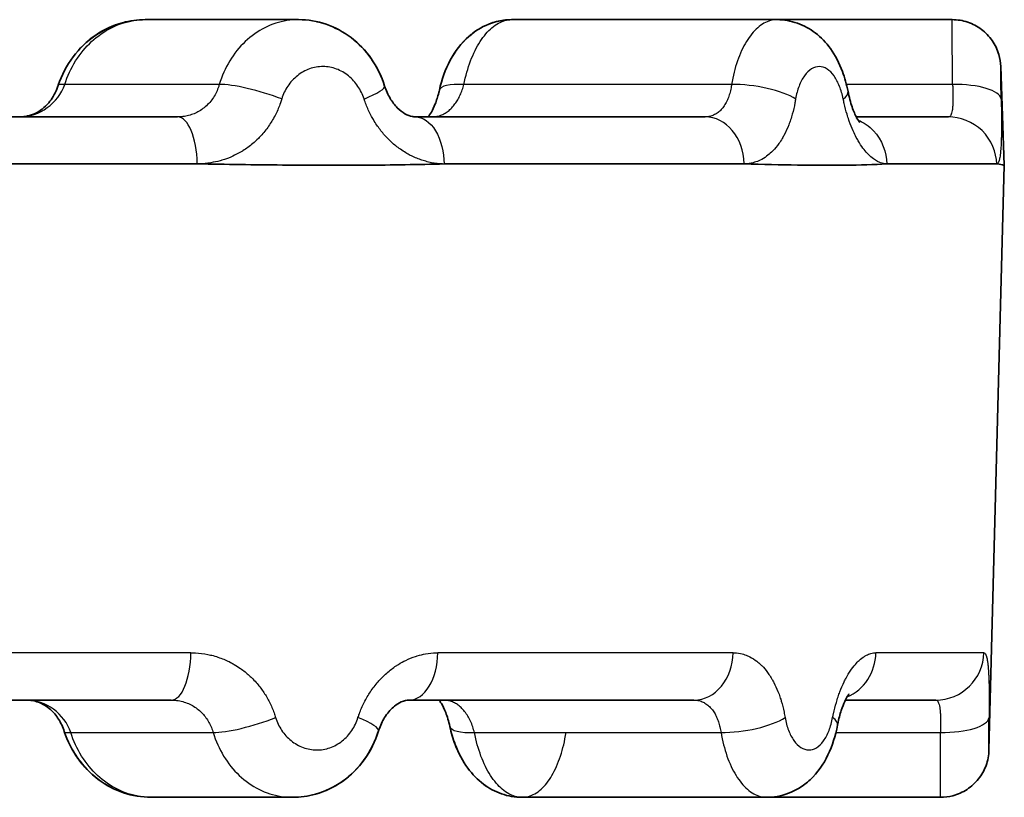
# Model space of a CAD drawing. Units: millimetres. Extents: x 25 to 2075, y 25 to 1460.
# Drawn here: x 1914 to 1925, y 835 to 843 of the extents above; entities that cross this region are included whole.
import ezdxf

# ---------------------------------------------------------------- set-up
doc = ezdxf.new("R2010")
doc.units = ezdxf.units.MM
doc.header["$LTSCALE"] = 5
doc.layers.add('Visible', color=7, linetype='Continuous', lineweight=35)
doc.layers.add('Visible narrow', color=7, linetype='Continuous', lineweight=25)

msp = doc.modelspace()

# ---------------------------------------------------------------- linework, layer by layer
at = {"layer": 'Visible'}
for p, q in [((1915.779, 843.307), (1917.356, 843.307)), ((1917.356, 843.307), (1917.356, 843.307)), ((1919.548, 843.307), (1922.279, 843.307)), ((1922.28, 843.307), (1922.279, 843.307)), ((1922.279, 843.307), (1924.082, 843.307)), ((1924.581, 842.824), (1924.617, 841.809)), ((1912.044, 842.307), (1916.111, 842.307)), ((1918.561, 842.307), (1921.538, 842.307)), ((1923.094, 842.307), (1924.042, 842.307)), ((1912.096, 841.824), (1916.314, 841.824)), ((1918.55, 841.816), (1918.55, 841.816)), ((1918.855, 841.824), (1921.942, 841.824)), ((1923.409, 841.824), (1924.539, 841.824)), ((1924.459, 835.793), (1924.617, 841.809)), ((1916.046, 836.307), (1912.044, 836.307)), ((1921.424, 836.307), (1918.495, 836.307)), ((1923.911, 836.307), (1922.982, 836.307)), ((1915.84, 835.307), (1915.84, 835.307)), ((1915.84, 835.307), (1917.295, 835.307)), ((1919.654, 835.307), (1919.654, 835.307)), ((1919.654, 835.307), (1922.174, 835.307)), ((1922.174, 835.307), (1923.96, 835.307))]:
    msp.add_line(p, q, dxfattribs=at)
for points, knots in [([(1914.885, 842.631), (1914.92, 842.736), (1914.972, 842.836), (1915.101, 843.009), (1915.179, 843.085), (1915.351, 843.203), (1915.447, 843.248), (1915.622, 843.296), (1915.701, 843.307), (1915.779, 843.307)], [0.0000809, 0.0000809, 0.0000809, 0.0000809, 0.0332093, 0.0332093, 0.0655092, 0.0655092, 0.0971905, 0.0971905, 0.1213027, 0.1213027, 0.1213027, 0.1213027]), ([(1914.885, 842.632), (1914.92, 842.737), (1914.972, 842.837), (1915.102, 843.01), (1915.18, 843.086), (1915.353, 843.204), (1915.449, 843.249), (1915.623, 843.296), (1915.701, 843.307), (1915.779, 843.307)], [0.0000997, 0.0000997, 0.0000997, 0.0000997, 0.0333512, 0.0333512, 0.0656492, 0.0656492, 0.0973125, 0.0973125, 0.1213185, 0.1213185, 0.1213185, 0.1213185]), ([(1917.356, 843.307), (1917.452, 843.307), (1917.55, 843.29), (1917.732, 843.228), (1917.819, 843.181), (1917.975, 843.062), (1918.046, 842.989), (1918.163, 842.821), (1918.21, 842.725), (1918.242, 842.624)], [0, 0, 0, 0, 0.0297818, 0.0297818, 0.0595003, 0.0595003, 0.0898613, 0.0898613, 0.1215788, 0.1215788, 0.1215788, 0.1215788]), ([(1917.545, 843.286), (1917.578, 843.279), (1917.61, 843.27), (1917.732, 843.228), (1917.82, 843.181), (1917.976, 843.062), (1918.046, 842.988), (1918.143, 842.85), (1918.177, 842.789), (1918.205, 842.725)], [0.0195848, 0.0195848, 0.0195848, 0.0195848, 0.02982473, 0.02982473, 0.05956596, 0.05956596, 0.08995544, 0.08995544, 0.11086438, 0.11086438, 0.11086438, 0.11086438]), ([(1918.805, 842.583), (1918.829, 842.691), (1918.867, 842.796), (1918.967, 842.982), (1919.031, 843.067), (1919.146, 843.167), (1919.186, 843.196), (1919.3, 843.261), (1919.382, 843.29), (1919.493, 843.305), (1919.521, 843.307), (1919.548, 843.307)], [0.0001577, 0.0001577, 0.0001577, 0.0001577, 0.0339702, 0.0339702, 0.0676786, 0.0676786, 0.0833337, 0.0833337, 0.1101342, 0.1101342, 0.1189522, 0.1189522, 0.1189522, 0.1189522]), ([(1919.32, 843.264), (1919.367, 843.282), (1919.416, 843.294), (1919.493, 843.305), (1919.521, 843.307), (1919.548, 843.307)], [0.09422327, 0.09422327, 0.09422327, 0.09422327, 0.11012508, 0.11012508, 0.1189366, 0.1189366, 0.1189366, 0.1189366]), ([(1922.28, 843.307), (1922.35, 843.307), (1922.422, 843.294), (1922.555, 843.247), (1922.617, 843.213), (1922.732, 843.125), (1922.784, 843.07), (1922.879, 842.939), (1922.92, 842.859), (1922.976, 842.709), (1922.995, 842.64), (1923.009, 842.569)], [0, 0, 0, 0, 0.0224764, 0.0224764, 0.0448527, 0.0448527, 0.0691152, 0.0691152, 0.0975835, 0.0975835, 0.1196079, 0.1196079, 0.1196079, 0.1196079]), ([(1924.082, 843.307), (1924.135, 843.307), (1924.19, 843.298), (1924.291, 843.264), (1924.34, 843.238), (1924.424, 843.174), (1924.462, 843.135), (1924.523, 843.048), (1924.546, 842.999), (1924.573, 842.908), (1924.58, 842.866), (1924.581, 842.824)], [0, 0, 0, 0, 0.01614893, 0.01614893, 0.03207297, 0.03207297, 0.04800506, 0.04800506, 0.06393687, 0.06393687, 0.07648597, 0.07648597, 0.07648597, 0.07648597]), ([(1918.805, 842.582), (1918.829, 842.691), (1918.867, 842.795), (1918.967, 842.982), (1919.031, 843.066), (1919.125, 843.149), (1919.143, 843.163), (1919.16, 843.176)], [0.00012523, 0.00012523, 0.00012523, 0.00012523, 0.03394281, 0.03394281, 0.06760295, 0.06760295, 0.07468256, 0.07468256, 0.07468256, 0.07468256]), ([(1914.488, 842.307), (1914.543, 842.307), (1914.597, 842.319), (1914.697, 842.366), (1914.745, 842.403), (1914.82, 842.491), (1914.849, 842.54), (1914.876, 842.605), (1914.881, 842.618), (1914.885, 842.631)], [0, 0, 0, 0, 0.02273384, 0.02273384, 0.04493039, 0.04493039, 0.06296152, 0.06296152, 0.06709487, 0.06709487, 0.06709487, 0.06709487]), ([(1918.242, 842.624), (1918.257, 842.578), (1918.277, 842.535), (1918.321, 842.46), (1918.347, 842.427), (1918.399, 842.375), (1918.426, 842.354), (1918.478, 842.324), (1918.503, 842.315), (1918.537, 842.308), (1918.549, 842.307), (1918.561, 842.307)], [0, 0, 0, 0, 0.01502782, 0.01502782, 0.02988558, 0.02988558, 0.04522638, 0.04522638, 0.06198696, 0.06198696, 0.07275842, 0.07275842, 0.07275842, 0.07275842]), ([(1918.688, 842.307), (1918.697, 842.316), (1918.71, 842.333), (1918.736, 842.379), (1918.75, 842.407), (1918.776, 842.474), (1918.789, 842.514), (1918.801, 842.564), (1918.803, 842.573), (1918.805, 842.581)], [0.04510703, 0.04510703, 0.04510703, 0.04510703, 0.05952389, 0.05952389, 0.07299721, 0.07299721, 0.08733792, 0.08733792, 0.09015082, 0.09015082, 0.09015082, 0.09015082]), ([(1923.009, 842.57), (1923.02, 842.511), (1923.035, 842.456), (1923.066, 842.364), (1923.083, 842.326), (1923.111, 842.274), (1923.122, 842.258), (1923.13, 842.249), (1923.131, 842.248), (1923.131, 842.248)], [0, 0, 0, 0, 0.01927571, 0.01927571, 0.03757209, 0.03757209, 0.05372149, 0.05372149, 0.05985908, 0.05985908, 0.05985908, 0.05985908]), ([(1924.617, 841.809), (1924.617, 841.809), (1924.608, 841.81), (1924.574, 841.817), (1924.539, 841.823)], [0.499995, 0.499995, 0.499995, 0.499995, 0.6666667, 1, 1, 1, 1]), ([(1923.02, 836.367), (1923.02, 836.367), (1923.019, 836.367), (1923.018, 836.365), (1923.012, 836.359), (1922.997, 836.334), (1922.987, 836.316), (1922.964, 836.268), (1922.951, 836.236), (1922.926, 836.159), (1922.914, 836.112), (1922.903, 836.057), (1922.902, 836.052), (1922.901, 836.047)], [0.04476458, 0.04476458, 0.04476458, 0.04476458, 0.04664926, 0.04664926, 0.05894905, 0.05894905, 0.07171481, 0.07171481, 0.08628762, 0.08628762, 0.10285519, 0.10285519, 0.10450615, 0.10450615, 0.10450615, 0.10450615]), ([(1914.947, 835.984), (1914.932, 836.03), (1914.911, 836.074), (1914.863, 836.149), (1914.835, 836.182), (1914.785, 836.226), (1914.764, 836.241), (1914.703, 836.278), (1914.66, 836.294), (1914.596, 836.305), (1914.575, 836.307), (1914.554, 836.307)], [0, 0, 0, 0, 0.01495278, 0.01495278, 0.02988452, 0.02988452, 0.03974314, 0.03974314, 0.05848134, 0.05848134, 0.06721118, 0.06721118, 0.06721118, 0.06721118]), ([(1918.495, 836.307), (1918.472, 836.307), (1918.445, 836.302), (1918.391, 836.278), (1918.368, 836.264), (1918.313, 836.22), (1918.28, 836.185), (1918.227, 836.105), (1918.205, 836.061), (1918.185, 836.006), (1918.183, 835.999), (1918.18, 835.99)], [0, 0, 0, 0, 0.02204083, 0.02204083, 0.035941, 0.035941, 0.0544188, 0.0544188, 0.07015386, 0.07015386, 0.07277647, 0.07277647, 0.07277647, 0.07277647]), ([(1918.913, 836.036), (1918.901, 836.088), (1918.887, 836.138), (1918.856, 836.217), (1918.84, 836.25), (1918.816, 836.288), (1918.807, 836.299), (1918.801, 836.307)], [0, 0, 0, 0, 0.01742165, 0.01742165, 0.03352251, 0.03352251, 0.04408504, 0.04408504, 0.04408504, 0.04408504]), ([(1915.84, 835.307), (1915.744, 835.307), (1915.647, 835.323), (1915.463, 835.385), (1915.375, 835.432), (1915.217, 835.55), (1915.145, 835.625), (1915.027, 835.791), (1914.979, 835.885), (1914.947, 835.984)], [0, 0, 0, 0, 0.0296715, 0.0296715, 0.0595581, 0.0595581, 0.0902399, 0.0902399, 0.1213771, 0.1213771, 0.1213771, 0.1213771]), ([(1915.84, 835.307), (1915.744, 835.307), (1915.646, 835.323), (1915.463, 835.385), (1915.375, 835.432), (1915.216, 835.551), (1915.144, 835.626), (1915.026, 835.792), (1914.979, 835.885), (1914.947, 835.983)], [0.0000164, 0.0000164, 0.0000164, 0.0000164, 0.0297893, 0.0297893, 0.0597011, 0.0597011, 0.0904139, 0.0904139, 0.1213892, 0.1213892, 0.1213892, 0.1213892]), ([(1918.18, 835.991), (1918.147, 835.884), (1918.096, 835.782), (1917.969, 835.607), (1917.892, 835.53), (1917.723, 835.411), (1917.628, 835.366), (1917.454, 835.318), (1917.374, 835.307), (1917.295, 835.307)], [0, 0, 0, 0, 0.0335402, 0.0335402, 0.0658633, 0.0658633, 0.0972249, 0.0972249, 0.1217256, 0.1217256, 0.1217256, 0.1217256]), ([(1918.18, 835.99), (1918.147, 835.884), (1918.097, 835.783), (1917.97, 835.608), (1917.893, 835.531), (1917.724, 835.412), (1917.629, 835.367), (1917.455, 835.318), (1917.375, 835.307), (1917.295, 835.307)], [0.000095, 0.000095, 0.000095, 0.000095, 0.033395, 0.033395, 0.0657164, 0.0657164, 0.0970945, 0.0970945, 0.1217108, 0.1217108, 0.1217108, 0.1217108]), ([(1919.654, 835.307), (1919.583, 835.307), (1919.512, 835.319), (1919.379, 835.365), (1919.316, 835.399), (1919.198, 835.488), (1919.144, 835.544), (1919.044, 835.679), (1919.001, 835.762), (1918.945, 835.909), (1918.927, 835.971), (1918.913, 836.034)], [0.0000104, 0.0000104, 0.0000104, 0.0000104, 0.0224218, 0.0224218, 0.045055, 0.045055, 0.0699715, 0.0699715, 0.0994945, 0.0994945, 0.1191827, 0.1191827, 0.1191827, 0.1191827]), ([(1919.654, 835.307), (1919.583, 835.307), (1919.512, 835.319), (1919.379, 835.365), (1919.316, 835.399), (1919.199, 835.488), (1919.144, 835.544), (1919.044, 835.679), (1919, 835.763), (1918.944, 835.91), (1918.926, 835.971), (1918.913, 836.034)], [0, 0, 0, 0, 0.0224598, 0.0224598, 0.0450078, 0.0450078, 0.0699671, 0.0699671, 0.099567, 0.099567, 0.1191889, 0.1191889, 0.1191889, 0.1191889]), ([(1922.901, 836.047), (1922.881, 835.94), (1922.848, 835.836), (1922.757, 835.647), (1922.696, 835.559), (1922.585, 835.455), (1922.547, 835.426), (1922.437, 835.359), (1922.36, 835.329), (1922.245, 835.31), (1922.209, 835.307), (1922.174, 835.307)], [0, 0, 0, 0, 0.0334677, 0.0334677, 0.0673937, 0.0673937, 0.0827841, 0.0827841, 0.1085565, 0.1085565, 0.1198054, 0.1198054, 0.1198054, 0.1198054]), ([(1924.459, 835.793), (1924.458, 835.74), (1924.448, 835.685), (1924.411, 835.585), (1924.384, 835.537), (1924.318, 835.454), (1924.278, 835.418), (1924.189, 835.359), (1924.14, 835.337), (1924.047, 835.312), (1924.003, 835.307), (1923.96, 835.307)], [0, 0, 0, 0, 0.01614841, 0.01614841, 0.03207247, 0.03207247, 0.04800456, 0.04800456, 0.06393637, 0.06393637, 0.07691872, 0.07691872, 0.07691872, 0.07691872])]:
    msp.add_open_spline(points, degree=3, knots=knots, dxfattribs=at)
for points in [[(1918.855, 841.823), (1918.59, 841.816), (1918.046, 841.807), (1917.197, 841.81), (1916.612, 841.818), (1916.314, 841.824)], [(1923.409, 841.823), (1923.276, 841.816), (1922.989, 841.807), (1922.498, 841.81), (1922.134, 841.818), (1921.942, 841.824)]]:
    msp.add_open_spline(points, degree=3, dxfattribs=at)
at = {"layer": 'Visible narrow'}
for p, q in [((1919.105, 842.823), (1919.105, 842.823)), ((1916.563, 842.705), (1916.563, 842.705)), ((1916.541, 842.64), (1914.951, 842.64)), ((1917.954, 842.64), (1917.954, 842.64)), ((1921.811, 842.64), (1919.058, 842.64)), ((1924.085, 842.64), (1922.993, 842.64)), ((1916.248, 836.793), (1912.097, 836.793)), ((1921.828, 836.793), (1918.789, 836.793)), ((1924.408, 836.793), (1923.295, 836.793)), ((1915.014, 835.973), (1916.478, 835.973)), ((1917.199, 835.973), (1917.199, 835.973)), ((1919.166, 835.973), (1921.703, 835.973)), ((1922.407, 835.973), (1922.407, 835.973)), ((1922.885, 835.973), (1923.96, 835.973)), ((1916.564, 835.77), (1916.564, 835.77))]:
    msp.add_line(p, q, dxfattribs=at)
for centre, major_axis, ratio, start_param, end_param in [((1915.359, 842.473), (-0.475, 0.157), 0.124734, 5.788083, 6.283185), ((1916.949, 842.473), (-0.48, 0.141), 0.185042, 4.256728, 5.782886), ((1919.293, 842.473), (-0.488, 0.108), 0.264242, 5.273644, 6.283186), ((1922.047, 842.473), (-0.494, 0.078), 0.29924, 3.730112, 5.25627), ((1924.085, 842.473), (0.5, 0.011), 0.333259, 0.037121, 1.56328), ((1916.176, 842.473), (0.481, 0.135), 0.20821, 0.652408, 0.652614), ((1917.766, 842.473), (0.477, 0.151), 0.148217, 5.253889, 6.282998), ((1917.766, 842.473), (0.477, 0.151), 0.148216, 6.283184, 6.295128), ((1922.518, 842.473), (0.491, 0.096), 0.277979, 5.773008, 6.282978), ((1916.111, 841.807), (0, 0.5), 0.406433, 4.747296, 6.283185), ((1921.538, 841.807), (0, 0.5), 0.808821, 4.747296, 6.283185), ((1916.046, 836.807), (0, -0.5), 0.405489, 0, 1.544616), ((1918.495, 836.807), (0, -0.5), 0.588889, 0, 1.544616), ((1921.424, 836.807), (0, -0.5), 0.808214, 0, 1.544616), ((1922.839, 836.807), (0, -0.5), 0.9141, 0.360632, 1.544616), ((1923.911, 836.807), (0, -0.5), 0.994378, 0, 1.544616), ((1916.887, 836.14), (-0.479, -0.143), 0.177837, 0.499561, 2.028311), ((1917.703, 836.14), (0.477, -0.149), 0.155468, 0.000134, 1.031171), ((1921.938, 836.14), (-0.493, -0.081), 0.295108, 1.024664, 2.553375), ((1922.41, 836.14), (0.491, -0.093), 0.282193, 0.00025, 0.510698), ((1923.96, 836.14), (0.5, -0.007), 0.333305, 4.716955, 6.245703), ((1915.422, 836.14), (-0.475, -0.156), 0.132076, 6.283184, 6.778799), ((1919.402, 836.14), (-0.489, -0.104), 0.268551, 0.000065, 1.011466)]:
    msp.add_ellipse(centre, major_axis=major_axis, ratio=ratio, start_param=start_param, end_param=end_param, dxfattribs=at)
for points, knots in [([(1914.951, 842.64), (1914.979, 842.726), (1915.054, 842.889), (1915.221, 843.091), (1915.428, 843.235), (1915.621, 843.297), (1915.74, 843.307), (1915.779, 843.307)], [0.0000022, 0.0000022, 0.0000022, 0.0000022, 0.1111111, 0.2222222, 0.3333333, 0.4444444, 0.4999537, 0.4999537, 0.4999537, 0.4999537]), ([(1917.356, 843.307), (1917.316, 843.307), (1917.198, 843.297), (1917.006, 843.235), (1916.802, 843.091), (1916.639, 842.889), (1916.567, 842.726), (1916.541, 842.64)], [0.4999937, 0.4999937, 0.4999937, 0.4999937, 0.5555556, 0.6666667, 0.7777778, 0.8888889, 0.9999971, 0.9999971, 0.9999971, 0.9999971]), ([(1919.058, 842.64), (1919.075, 842.726), (1919.121, 842.889), (1919.221, 843.091), (1919.344, 843.235), (1919.457, 843.297), (1919.526, 843.307), (1919.548, 843.307)], [0, 0, 0, 0, 0.1111111, 0.2222222, 0.3333333, 0.4444444, 0.4999538, 0.4999538, 0.4999538, 0.4999538]), ([(1922.279, 843.307), (1922.257, 843.307), (1922.188, 843.297), (1922.077, 843.235), (1921.96, 843.091), (1921.866, 842.889), (1921.825, 842.726), (1921.811, 842.64)], [0.4999937, 0.4999937, 0.4999937, 0.4999937, 0.5555556, 0.6666667, 0.7777778, 0.8888889, 0.9999973, 0.9999973, 0.9999973, 0.9999973]), ([(1924.085, 842.64), (1924.084, 842.728), (1924.083, 842.809), (1924.083, 842.88), (1924.082, 842.951), (1924.082, 843.013), (1924.082, 843.065), (1924.082, 843.117), (1924.082, 843.159), (1924.082, 843.192), (1924.082, 843.226), (1924.082, 843.251), (1924.082, 843.27), (1924.082, 843.29), (1924.082, 843.303), (1924.082, 843.306), (1924.082, 843.306), (1924.082, 843.307), (1924.082, 843.307)], [0, 0, 0, 0, 0.1, 0.1, 0.1, 0.2, 0.2, 0.2, 0.3, 0.3, 0.3, 0.4, 0.4, 0.4, 0.5, 0.5, 0.5, 0.512152, 0.512152, 0.512152, 0.512152]), ([(1924.584, 842.491), (1924.584, 842.517), (1924.583, 842.543), (1924.583, 842.567), (1924.583, 842.596), (1924.582, 842.624), (1924.582, 842.649), (1924.582, 842.671), (1924.582, 842.692), (1924.581, 842.711), (1924.581, 842.728), (1924.581, 842.744), (1924.581, 842.757), (1924.581, 842.769), (1924.581, 842.78), (1924.581, 842.789), (1924.581, 842.797), (1924.581, 842.803), (1924.581, 842.809), (1924.581, 842.814), (1924.581, 842.818), (1924.581, 842.82), (1924.581, 842.823), (1924.581, 842.824), (1924.581, 842.824)], [0, 0, 0, 0, 0.0680809, 0.0680809, 0.0680809, 0.1482102, 0.1482102, 0.1482102, 0.2202775, 0.2202775, 0.2202775, 0.2856878, 0.2856878, 0.2856878, 0.3450431, 0.3450431, 0.3450431, 0.3983035, 0.3983035, 0.3983035, 0.4481853, 0.4481853, 0.4481853, 0.4999641, 0.4999641, 0.4999641, 0.4999641]), ([(1916.541, 842.64), (1916.539, 842.633), (1916.537, 842.626), (1916.535, 842.62), (1916.528, 842.6), (1916.521, 842.581), (1916.512, 842.562), (1916.503, 842.543), (1916.493, 842.525), (1916.481, 842.507), (1916.47, 842.489), (1916.457, 842.472), (1916.443, 842.456), (1916.429, 842.44), (1916.413, 842.424), (1916.397, 842.411), (1916.382, 842.397), (1916.365, 842.385), (1916.348, 842.374), (1916.331, 842.363), (1916.313, 842.354), (1916.295, 842.345), (1916.277, 842.337), (1916.259, 842.331), (1916.24, 842.325), (1916.221, 842.319), (1916.202, 842.315), (1916.182, 842.312), (1916.162, 842.309), (1916.142, 842.307), (1916.121, 842.307), (1916.118, 842.307), (1916.115, 842.307), (1916.111, 842.307)], [0, 0, 0, 0, 0.0349751, 0.0349751, 0.0349751, 0.1371921, 0.1371921, 0.1371921, 0.2435161, 0.2435161, 0.2435161, 0.3532178, 0.3532178, 0.3532178, 0.4633015, 0.4633015, 0.4633015, 0.5707293, 0.5707293, 0.5707293, 0.6747529, 0.6747529, 0.6747529, 0.7768798, 0.7768798, 0.7768798, 0.8786882, 0.8786882, 0.8786882, 0.9833485, 0.9833485, 0.9833485, 1, 1, 1, 1]), ([(1918.726, 842.307), (1918.729, 842.307), (1918.732, 842.307), (1918.735, 842.307), (1918.752, 842.307), (1918.768, 842.309), (1918.784, 842.313), (1918.8, 842.316), (1918.815, 842.321), (1918.83, 842.328), (1918.846, 842.334), (1918.86, 842.342), (1918.874, 842.351), (1918.888, 842.36), (1918.902, 842.37), (1918.914, 842.382), (1918.927, 842.393), (1918.939, 842.405), (1918.95, 842.419), (1918.961, 842.432), (1918.971, 842.446), (1918.981, 842.461), (1918.99, 842.476), (1918.999, 842.491), (1919.008, 842.507), (1919.016, 842.524), (1919.024, 842.541), (1919.031, 842.558), (1919.038, 842.576), (1919.044, 842.595), (1919.05, 842.614), (1919.053, 842.622), (1919.055, 842.631), (1919.058, 842.64)], [0, 0, 0, 0, 0.019966, 0.019966, 0.019966, 0.127672, 0.127672, 0.127672, 0.236043, 0.236043, 0.236043, 0.344172, 0.344172, 0.344172, 0.450581, 0.450581, 0.450581, 0.554001, 0.554001, 0.554001, 0.654772, 0.654772, 0.654772, 0.753942, 0.753942, 0.753942, 0.852614, 0.852614, 0.852614, 0.954213, 0.954213, 0.954213, 1, 1, 1, 1]), ([(1921.811, 842.64), (1921.81, 842.633), (1921.809, 842.626), (1921.808, 842.62), (1921.805, 842.6), (1921.801, 842.581), (1921.796, 842.562), (1921.791, 842.543), (1921.785, 842.525), (1921.779, 842.507), (1921.772, 842.489), (1921.764, 842.472), (1921.756, 842.456), (1921.747, 842.44), (1921.738, 842.424), (1921.728, 842.411), (1921.719, 842.397), (1921.708, 842.385), (1921.697, 842.374), (1921.686, 842.363), (1921.675, 842.354), (1921.663, 842.345), (1921.651, 842.337), (1921.639, 842.331), (1921.626, 842.325), (1921.614, 842.319), (1921.601, 842.315), (1921.587, 842.312), (1921.574, 842.309), (1921.56, 842.307), (1921.545, 842.307), (1921.543, 842.307), (1921.541, 842.307), (1921.538, 842.307)], [0, 0, 0, 0, 0.0349904, 0.0349904, 0.0349904, 0.1371914, 0.1371914, 0.1371914, 0.243507, 0.243507, 0.243507, 0.3532084, 0.3532084, 0.3532084, 0.4632952, 0.4632952, 0.4632952, 0.5707251, 0.5707251, 0.5707251, 0.6747487, 0.6747487, 0.6747487, 0.7768748, 0.7768748, 0.7768748, 0.8786832, 0.8786832, 0.8786832, 0.9833446, 0.9833446, 0.9833446, 1, 1, 1, 1]), ([(1924.085, 842.64), (1924.085, 842.633), (1924.086, 842.626), (1924.086, 842.62), (1924.087, 842.6), (1924.087, 842.581), (1924.088, 842.562), (1924.088, 842.543), (1924.089, 842.525), (1924.089, 842.507), (1924.089, 842.489), (1924.088, 842.472), (1924.088, 842.456), (1924.087, 842.44), (1924.087, 842.424), (1924.085, 842.411), (1924.084, 842.397), (1924.083, 842.385), (1924.081, 842.374), (1924.079, 842.363), (1924.077, 842.354), (1924.075, 842.345), (1924.072, 842.337), (1924.07, 842.331), (1924.067, 842.325), (1924.064, 842.319), (1924.06, 842.315), (1924.057, 842.312), (1924.053, 842.309), (1924.049, 842.307), (1924.044, 842.307), (1924.044, 842.307), (1924.043, 842.307), (1924.042, 842.307)], [0, 0, 0, 0, 0.03499, 0.03499, 0.03499, 0.137188, 0.137188, 0.137188, 0.243502, 0.243502, 0.243502, 0.353203, 0.353203, 0.353203, 0.46329, 0.46329, 0.46329, 0.570721, 0.570721, 0.570721, 0.674746, 0.674746, 0.674746, 0.776873, 0.776873, 0.776873, 0.878683, 0.878683, 0.878683, 0.983344, 0.983344, 0.983344, 1, 1, 1, 1]), ([(1917.184, 842.491), (1917.18, 842.477), (1917.175, 842.463), (1917.17, 842.45), (1917.157, 842.411), (1917.141, 842.373), (1917.122, 842.335), (1917.112, 842.316), (1917.102, 842.296), (1917.09, 842.277), (1917.08, 842.259), (1917.069, 842.242), (1917.058, 842.225), (1917.034, 842.189), (1917.007, 842.155), (1916.978, 842.122), (1916.966, 842.109), (1916.955, 842.097), (1916.943, 842.085), (1916.924, 842.066), (1916.905, 842.049), (1916.886, 842.032), (1916.853, 842.005), (1916.819, 841.98), (1916.785, 841.959), (1916.776, 841.953), (1916.767, 841.948), (1916.759, 841.943), (1916.733, 841.928), (1916.706, 841.914), (1916.679, 841.902), (1916.643, 841.886), (1916.606, 841.872), (1916.568, 841.861), (1916.562, 841.859), (1916.556, 841.857), (1916.549, 841.855), (1916.518, 841.847), (1916.487, 841.84), (1916.454, 841.835), (1916.415, 841.829), (1916.375, 841.825), (1916.334, 841.824), (1916.327, 841.824), (1916.321, 841.824), (1916.315, 841.824)], [0, 0, 0, 0, 0.0366172, 0.0366172, 0.0366172, 0.143275, 0.143275, 0.143275, 0.2, 0.2, 0.2, 0.250365, 0.250365, 0.250365, 0.3572558, 0.3572558, 0.3572558, 0.4, 0.4, 0.4, 0.465532, 0.465532, 0.465532, 0.5735366, 0.5735366, 0.5735366, 0.6, 0.6, 0.6, 0.6793554, 0.6793554, 0.6793554, 0.7828697, 0.7828697, 0.7828697, 0.8, 0.8, 0.8, 0.883928, 0.883928, 0.883928, 0.9843944, 0.9843944, 0.9843944, 0.9996513, 0.9996513, 0.9996513, 0.9996513]), ([(1918.855, 841.823), (1918.848, 841.821), (1918.842, 841.821), (1918.836, 841.822), (1918.8, 841.823), (1918.763, 841.827), (1918.724, 841.835), (1918.705, 841.839), (1918.685, 841.844), (1918.665, 841.85), (1918.648, 841.854), (1918.631, 841.86), (1918.613, 841.866), (1918.578, 841.878), (1918.541, 841.893), (1918.505, 841.911), (1918.49, 841.919), (1918.475, 841.928), (1918.46, 841.937), (1918.441, 841.948), (1918.422, 841.96), (1918.404, 841.973), (1918.372, 841.995), (1918.342, 842.02), (1918.313, 842.046), (1918.298, 842.06), (1918.284, 842.073), (1918.271, 842.088), (1918.257, 842.101), (1918.244, 842.116), (1918.232, 842.13), (1918.206, 842.16), (1918.183, 842.191), (1918.161, 842.223), (1918.149, 842.241), (1918.137, 842.259), (1918.126, 842.278), (1918.118, 842.293), (1918.109, 842.308), (1918.101, 842.323), (1918.082, 842.359), (1918.065, 842.396), (1918.051, 842.434), (1918.043, 842.452), (1918.037, 842.471), (1918.031, 842.491)], [0.0000053, 0.0000053, 0.0000053, 0.0000053, 0.0201752, 0.0201752, 0.0201752, 0.1391814, 0.1391814, 0.1391814, 0.2, 0.2, 0.2, 0.25083, 0.25083, 0.25083, 0.3554499, 0.3554499, 0.3554499, 0.4, 0.4, 0.4, 0.4553575, 0.4553575, 0.4553575, 0.5518288, 0.5518288, 0.5518288, 0.6, 0.6, 0.6, 0.6474822, 0.6474822, 0.6474822, 0.7444194, 0.7444194, 0.7444194, 0.8, 0.8, 0.8, 0.8437096, 0.8437096, 0.8437096, 0.9482963, 0.9482963, 0.9482963, 1, 1, 1, 1]), ([(1922.47, 842.491), (1922.468, 842.477), (1922.466, 842.463), (1922.463, 842.45), (1922.456, 842.411), (1922.447, 842.373), (1922.436, 842.335), (1922.431, 842.316), (1922.425, 842.296), (1922.418, 842.277), (1922.412, 842.259), (1922.406, 842.242), (1922.4, 842.225), (1922.386, 842.189), (1922.37, 842.155), (1922.353, 842.122), (1922.346, 842.109), (1922.339, 842.097), (1922.332, 842.085), (1922.321, 842.066), (1922.31, 842.049), (1922.298, 842.032), (1922.279, 842.005), (1922.258, 841.98), (1922.237, 841.959), (1922.232, 841.953), (1922.227, 841.948), (1922.221, 841.943), (1922.205, 841.928), (1922.189, 841.914), (1922.172, 841.902), (1922.15, 841.886), (1922.127, 841.872), (1922.104, 841.861), (1922.1, 841.859), (1922.096, 841.857), (1922.092, 841.855), (1922.072, 841.847), (1922.052, 841.84), (1922.032, 841.835), (1922.007, 841.829), (1921.981, 841.825), (1921.955, 841.824), (1921.951, 841.824), (1921.947, 841.824), (1921.943, 841.824)], [0, 0, 0, 0, 0.0366345, 0.0366345, 0.0366345, 0.1432776, 0.1432776, 0.1432776, 0.2, 0.2, 0.2, 0.2503572, 0.2503572, 0.2503572, 0.3572437, 0.3572437, 0.3572437, 0.4, 0.4, 0.4, 0.4655224, 0.4655224, 0.4655224, 0.5735331, 0.5735331, 0.5735331, 0.6, 0.6, 0.6, 0.6793564, 0.6793564, 0.6793564, 0.7828722, 0.7828722, 0.7828722, 0.8, 0.8, 0.8, 0.8839289, 0.8839289, 0.8839289, 0.9843917, 0.9843917, 0.9843917, 0.9989215, 0.9989215, 0.9989215, 0.9989215]), ([(1923.409, 841.823), (1923.402, 841.822), (1923.395, 841.822), (1923.388, 841.823), (1923.369, 841.826), (1923.349, 841.832), (1923.329, 841.841), (1923.323, 841.844), (1923.318, 841.846), (1923.312, 841.849), (1923.299, 841.856), (1923.285, 841.865), (1923.271, 841.875), (1923.253, 841.888), (1923.235, 841.904), (1923.216, 841.923), (1923.213, 841.926), (1923.21, 841.929), (1923.207, 841.932), (1923.193, 841.948), (1923.178, 841.966), (1923.163, 841.985), (1923.147, 842.008), (1923.131, 842.032), (1923.115, 842.059), (1923.111, 842.066), (1923.107, 842.074), (1923.102, 842.081), (1923.092, 842.101), (1923.081, 842.121), (1923.071, 842.142), (1923.057, 842.172), (1923.044, 842.202), (1923.032, 842.234), (1923.027, 842.247), (1923.023, 842.26), (1923.018, 842.274), (1923.011, 842.293), (1923.005, 842.313), (1922.999, 842.333), (1922.988, 842.369), (1922.978, 842.406), (1922.969, 842.443), (1922.966, 842.459), (1922.963, 842.475), (1922.959, 842.491)], [0.0000156, 0.0000156, 0.0000156, 0.0000156, 0.0449502, 0.0449502, 0.0449502, 0.1662373, 0.1662373, 0.1662373, 0.2, 0.2, 0.2, 0.2790748, 0.2790748, 0.2790748, 0.383954, 0.383954, 0.383954, 0.4, 0.4, 0.4, 0.4811705, 0.4811705, 0.4811705, 0.5741136, 0.5741136, 0.5741136, 0.6, 0.6, 0.6, 0.6669301, 0.6669301, 0.6669301, 0.7611614, 0.7611614, 0.7611614, 0.8, 0.8, 0.8, 0.8572947, 0.8572947, 0.8572947, 0.9580854, 0.9580854, 0.9580854, 1, 1, 1, 1]), ([(1924.584, 842.491), (1924.585, 842.477), (1924.585, 842.463), (1924.585, 842.45), (1924.586, 842.411), (1924.587, 842.373), (1924.587, 842.335), (1924.587, 842.314), (1924.588, 842.293), (1924.588, 842.272), (1924.588, 842.256), (1924.588, 842.241), (1924.588, 842.225), (1924.588, 842.19), (1924.587, 842.155), (1924.587, 842.122), (1924.587, 842.106), (1924.586, 842.09), (1924.586, 842.075), (1924.585, 842.06), (1924.585, 842.045), (1924.584, 842.032), (1924.583, 842.005), (1924.581, 841.98), (1924.579, 841.958), (1924.579, 841.95), (1924.578, 841.941), (1924.577, 841.933), (1924.576, 841.922), (1924.574, 841.911), (1924.573, 841.902), (1924.57, 841.886), (1924.568, 841.872), (1924.564, 841.861), (1924.563, 841.857), (1924.562, 841.854), (1924.561, 841.851), (1924.559, 841.844), (1924.557, 841.839), (1924.554, 841.835), (1924.55, 841.828), (1924.546, 841.824), (1924.541, 841.822), (1924.541, 841.822), (1924.541, 841.822), (1924.54, 841.822)], [0, 0, 0, 0, 0.0360131, 0.0360131, 0.0360131, 0.1404875, 0.1404875, 0.1404875, 0.2, 0.2, 0.2, 0.2443954, 0.2443954, 0.2443954, 0.3472774, 0.3472774, 0.3472774, 0.4, 0.4, 0.4, 0.4516373, 0.4516373, 0.4516373, 0.5569266, 0.5569266, 0.5569266, 0.6, 0.6, 0.6, 0.6616833, 0.6616833, 0.6616833, 0.7667474, 0.7667474, 0.7667474, 0.8, 0.8, 0.8, 0.8730759, 0.8730759, 0.8730759, 0.9827089, 0.9827089, 0.9827089, 0.9926176, 0.9926176, 0.9926176, 0.9926176]), ([(1918.561, 842.307), (1918.629, 842.307), (1918.71, 842.257), (1918.766, 842.164), (1918.822, 842.072), (1918.852, 841.938), (1918.855, 841.823)], [0, 0, 0, 0, 0.5, 0.5, 0.5, 0.9987156, 0.9987156, 0.9987156, 0.9987156]), ([(1923.111, 842.274), (1923.17, 842.25), (1923.226, 842.213), (1923.271, 842.164), (1923.358, 842.072), (1923.406, 841.938), (1923.409, 841.823)], [0.2373354, 0.2373354, 0.2373354, 0.2373354, 0.5, 0.5, 0.5, 0.9987155, 0.9987155, 0.9987155, 0.9987155]), ([(1924.539, 841.825), (1924.535, 841.939), (1924.483, 842.073), (1924.389, 842.165), (1924.295, 842.257), (1924.158, 842.307), (1924.042, 842.307)], [0.0032043, 0.0032043, 0.0032043, 0.0032043, 0.5, 0.5, 0.5, 1, 1, 1, 1]), ([(1916.248, 836.793), (1916.264, 836.793), (1916.279, 836.793), (1916.295, 836.792), (1916.338, 836.79), (1916.381, 836.785), (1916.423, 836.776), (1916.442, 836.773), (1916.46, 836.768), (1916.478, 836.764), (1916.5, 836.758), (1916.522, 836.751), (1916.544, 836.743), (1916.582, 836.73), (1916.62, 836.714), (1916.657, 836.695), (1916.669, 836.688), (1916.682, 836.681), (1916.695, 836.674), (1916.717, 836.661), (1916.738, 836.647), (1916.759, 836.632), (1916.791, 836.61), (1916.822, 836.585), (1916.85, 836.559), (1916.863, 836.548), (1916.875, 836.536), (1916.887, 836.524), (1916.902, 836.508), (1916.917, 836.492), (1916.931, 836.476), (1916.956, 836.446), (1916.979, 836.415), (1917, 836.384), (1917.01, 836.368), (1917.02, 836.353), (1917.029, 836.337), (1917.039, 836.32), (1917.049, 836.302), (1917.058, 836.284), (1917.076, 836.248), (1917.091, 836.212), (1917.105, 836.174), (1917.111, 836.159), (1917.116, 836.143), (1917.121, 836.127)], [0, 0, 0, 0, 0.039648, 0.039648, 0.039648, 0.15131, 0.15131, 0.15131, 0.2, 0.2, 0.2, 0.259518, 0.259518, 0.259518, 0.363499, 0.363499, 0.363499, 0.4, 0.4, 0.4, 0.462614, 0.462614, 0.462614, 0.558548, 0.558548, 0.558548, 0.6, 0.6, 0.6, 0.654662, 0.654662, 0.654662, 0.752508, 0.752508, 0.752508, 0.8, 0.8, 0.8, 0.852255, 0.852255, 0.852255, 0.956536, 0.956536, 0.956536, 1, 1, 1, 1]), ([(1917.968, 836.127), (1917.973, 836.14), (1917.977, 836.154), (1917.982, 836.167), (1917.996, 836.206), (1918.013, 836.244), (1918.032, 836.282), (1918.042, 836.302), (1918.052, 836.321), (1918.064, 836.341), (1918.074, 836.358), (1918.085, 836.375), (1918.096, 836.392), (1918.12, 836.428), (1918.146, 836.462), (1918.174, 836.495), (1918.186, 836.508), (1918.197, 836.52), (1918.209, 836.533), (1918.227, 836.551), (1918.245, 836.568), (1918.264, 836.585), (1918.295, 836.612), (1918.327, 836.637), (1918.36, 836.659), (1918.368, 836.664), (1918.376, 836.669), (1918.384, 836.674), (1918.409, 836.689), (1918.433, 836.703), (1918.459, 836.715), (1918.492, 836.731), (1918.526, 836.745), (1918.56, 836.756), (1918.566, 836.758), (1918.572, 836.76), (1918.578, 836.762), (1918.606, 836.77), (1918.635, 836.777), (1918.664, 836.782), (1918.699, 836.789), (1918.735, 836.792), (1918.772, 836.793), (1918.778, 836.793), (1918.783, 836.793), (1918.789, 836.793)], [0, 0, 0, 0, 0.036441, 0.036441, 0.036441, 0.143059, 0.143059, 0.143059, 0.2, 0.2, 0.2, 0.250107, 0.250107, 0.250107, 0.356956, 0.356956, 0.356956, 0.4, 0.4, 0.4, 0.465195, 0.465195, 0.465195, 0.573182, 0.573182, 0.573182, 0.6, 0.6, 0.6, 0.678994, 0.678994, 0.678994, 0.782508, 0.782508, 0.782508, 0.8, 0.8, 0.8, 0.88356, 0.88356, 0.88356, 0.983992, 0.983992, 0.983992, 1, 1, 1, 1]), ([(1921.828, 836.793), (1921.833, 836.793), (1921.837, 836.793), (1921.842, 836.793), (1921.869, 836.792), (1921.895, 836.788), (1921.921, 836.782), (1921.94, 836.777), (1921.957, 836.771), (1921.975, 836.763), (1921.983, 836.76), (1921.991, 836.756), (1921.999, 836.752), (1922.024, 836.74), (1922.048, 836.724), (1922.072, 836.706), (1922.086, 836.695), (1922.1, 836.683), (1922.113, 836.67), (1922.121, 836.662), (1922.13, 836.654), (1922.138, 836.645), (1922.158, 836.622), (1922.178, 836.598), (1922.196, 836.571), (1922.207, 836.555), (1922.217, 836.539), (1922.227, 836.522), (1922.233, 836.511), (1922.24, 836.499), (1922.246, 836.487), (1922.261, 836.458), (1922.276, 836.427), (1922.288, 836.395), (1922.296, 836.377), (1922.303, 836.358), (1922.309, 836.339), (1922.314, 836.324), (1922.319, 836.309), (1922.323, 836.295), (1922.334, 836.259), (1922.343, 836.222), (1922.351, 836.184), (1922.355, 836.165), (1922.359, 836.146), (1922.362, 836.127)], [0, 0, 0, 0, 0.017774, 0.017774, 0.017774, 0.125531, 0.125531, 0.125531, 0.2, 0.2, 0.2, 0.232741, 0.232741, 0.232741, 0.337195, 0.337195, 0.337195, 0.4, 0.4, 0.4, 0.43964, 0.43964, 0.43964, 0.540414, 0.540414, 0.540414, 0.6, 0.6, 0.6, 0.640784, 0.640784, 0.640784, 0.741935, 0.741935, 0.741935, 0.8, 0.8, 0.8, 0.843825, 0.843825, 0.843825, 0.948699, 0.948699, 0.948699, 1, 1, 1, 1]), ([(1922.851, 836.127), (1922.854, 836.14), (1922.857, 836.154), (1922.86, 836.167), (1922.868, 836.206), (1922.878, 836.244), (1922.889, 836.281), (1922.894, 836.301), (1922.901, 836.321), (1922.907, 836.341), (1922.913, 836.358), (1922.919, 836.375), (1922.926, 836.392), (1922.939, 836.427), (1922.954, 836.462), (1922.97, 836.494), (1922.976, 836.508), (1922.983, 836.52), (1922.989, 836.533), (1922.999, 836.551), (1923.009, 836.568), (1923.019, 836.585), (1923.036, 836.612), (1923.054, 836.636), (1923.071, 836.658), (1923.076, 836.664), (1923.08, 836.669), (1923.085, 836.674), (1923.098, 836.689), (1923.111, 836.703), (1923.125, 836.715), (1923.142, 836.731), (1923.16, 836.745), (1923.178, 836.756), (1923.181, 836.758), (1923.184, 836.76), (1923.187, 836.762), (1923.202, 836.77), (1923.217, 836.777), (1923.232, 836.782), (1923.25, 836.789), (1923.268, 836.792), (1923.286, 836.793), (1923.289, 836.793), (1923.292, 836.793), (1923.295, 836.793)], [0, 0, 0, 0, 0.036225, 0.036225, 0.036225, 0.142822, 0.142822, 0.142822, 0.2, 0.2, 0.2, 0.24985, 0.24985, 0.24985, 0.356679, 0.356679, 0.356679, 0.4, 0.4, 0.4, 0.464909, 0.464909, 0.464909, 0.572936, 0.572936, 0.572936, 0.6, 0.6, 0.6, 0.678757, 0.678757, 0.678757, 0.782214, 0.782214, 0.782214, 0.8, 0.8, 0.8, 0.883133, 0.883133, 0.883133, 0.983486, 0.983486, 0.983486, 1, 1, 1, 1]), ([(1924.408, 836.793), (1924.409, 836.793), (1924.409, 836.793), (1924.41, 836.793), (1924.415, 836.792), (1924.419, 836.788), (1924.423, 836.782), (1924.426, 836.777), (1924.429, 836.771), (1924.432, 836.763), (1924.433, 836.76), (1924.434, 836.756), (1924.435, 836.752), (1924.438, 836.74), (1924.441, 836.724), (1924.444, 836.706), (1924.446, 836.695), (1924.447, 836.683), (1924.449, 836.67), (1924.449, 836.662), (1924.45, 836.654), (1924.451, 836.645), (1924.453, 836.622), (1924.454, 836.598), (1924.456, 836.571), (1924.457, 836.555), (1924.457, 836.539), (1924.458, 836.523), (1924.458, 836.511), (1924.459, 836.499), (1924.459, 836.487), (1924.46, 836.458), (1924.46, 836.427), (1924.46, 836.395), (1924.461, 836.377), (1924.461, 836.358), (1924.461, 836.339), (1924.461, 836.324), (1924.461, 836.309), (1924.461, 836.294), (1924.461, 836.259), (1924.461, 836.222), (1924.46, 836.184), (1924.46, 836.165), (1924.46, 836.146), (1924.46, 836.127)], [0, 0, 0, 0, 0.017752, 0.017752, 0.017752, 0.1255, 0.1255, 0.1255, 0.2, 0.2, 0.2, 0.232713, 0.232713, 0.232713, 0.337179, 0.337179, 0.337179, 0.4, 0.4, 0.4, 0.439638, 0.439638, 0.439638, 0.540423, 0.540423, 0.540423, 0.6, 0.6, 0.6, 0.6408, 0.6408, 0.6408, 0.741968, 0.741968, 0.741968, 0.8, 0.8, 0.8, 0.843907, 0.843907, 0.843907, 0.948813, 0.948813, 0.948813, 1, 1, 1, 1]), ([(1916.046, 836.307), (1916.053, 836.307), (1916.061, 836.306), (1916.069, 836.306), (1916.091, 836.305), (1916.113, 836.302), (1916.134, 836.298), (1916.155, 836.294), (1916.175, 836.288), (1916.195, 836.281), (1916.215, 836.275), (1916.233, 836.267), (1916.251, 836.257), (1916.269, 836.248), (1916.286, 836.238), (1916.302, 836.226), (1916.318, 836.215), (1916.333, 836.203), (1916.347, 836.189), (1916.361, 836.176), (1916.374, 836.162), (1916.387, 836.148), (1916.399, 836.133), (1916.41, 836.118), (1916.42, 836.102), (1916.431, 836.086), (1916.44, 836.069), (1916.448, 836.052), (1916.457, 836.034), (1916.464, 836.016), (1916.471, 835.997), (1916.474, 835.989), (1916.476, 835.981), (1916.478, 835.973)], [0.0000001, 0.0000001, 0.0000001, 0.0000001, 0.0401751, 0.0401751, 0.0401751, 0.1521753, 0.1521753, 0.1521753, 0.2609075, 0.2609075, 0.2609075, 0.366972, 0.366972, 0.366972, 0.4701955, 0.4701955, 0.4701955, 0.5705905, 0.5705905, 0.5705905, 0.6686857, 0.6686857, 0.6686857, 0.7651318, 0.7651318, 0.7651318, 0.8607345, 0.8607345, 0.8607345, 0.9590608, 0.9590608, 0.9590608, 1, 1, 1, 1]), ([(1919.166, 835.973), (1919.163, 835.983), (1919.161, 835.993), (1919.158, 836.002), (1919.152, 836.022), (1919.146, 836.042), (1919.138, 836.061), (1919.13, 836.08), (1919.122, 836.099), (1919.113, 836.116), (1919.103, 836.134), (1919.093, 836.151), (1919.082, 836.167), (1919.071, 836.183), (1919.06, 836.198), (1919.047, 836.211), (1919.035, 836.224), (1919.023, 836.236), (1919.01, 836.246), (1918.997, 836.256), (1918.984, 836.265), (1918.97, 836.273), (1918.957, 836.28), (1918.943, 836.286), (1918.929, 836.291), (1918.916, 836.296), (1918.902, 836.3), (1918.887, 836.302), (1918.872, 836.305), (1918.856, 836.307), (1918.841, 836.307)], [0, 0, 0, 0, 0.050707, 0.050707, 0.050707, 0.157777, 0.157777, 0.157777, 0.268067, 0.268067, 0.268067, 0.380089, 0.380089, 0.380089, 0.490776, 0.490776, 0.490776, 0.597338, 0.597338, 0.597338, 0.699536, 0.699536, 0.699536, 0.798582, 0.798582, 0.798582, 0.895834, 0.895834, 0.895834, 1, 1, 1, 1]), ([(1921.424, 836.307), (1921.427, 836.307), (1921.429, 836.306), (1921.432, 836.306), (1921.447, 836.306), (1921.461, 836.304), (1921.476, 836.301), (1921.49, 836.297), (1921.504, 836.292), (1921.518, 836.286), (1921.531, 836.28), (1921.544, 836.272), (1921.557, 836.263), (1921.569, 836.254), (1921.58, 836.244), (1921.591, 836.232), (1921.602, 836.221), (1921.612, 836.209), (1921.621, 836.195), (1921.63, 836.182), (1921.639, 836.168), (1921.647, 836.154), (1921.654, 836.139), (1921.661, 836.123), (1921.668, 836.107), (1921.674, 836.091), (1921.68, 836.074), (1921.685, 836.057), (1921.69, 836.039), (1921.694, 836.021), (1921.698, 836.002), (1921.7, 835.992), (1921.701, 835.983), (1921.703, 835.973)], [0, 0, 0, 0, 0.0180076, 0.0180076, 0.0180076, 0.1264343, 0.1264343, 0.1264343, 0.2356422, 0.2356422, 0.2356422, 0.3445851, 0.3445851, 0.3445851, 0.4515856, 0.4515856, 0.4515856, 0.5551908, 0.5551908, 0.5551908, 0.6555938, 0.6555938, 0.6555938, 0.7538463, 0.7538463, 0.7538463, 0.8510964, 0.8510964, 0.8510964, 0.9508389, 0.9508389, 0.9508389, 1, 1, 1, 1]), ([(1923.911, 836.307), (1923.911, 836.307), (1923.912, 836.306), (1923.913, 836.306), (1923.918, 836.306), (1923.922, 836.304), (1923.926, 836.301), (1923.93, 836.297), (1923.933, 836.292), (1923.937, 836.286), (1923.94, 836.28), (1923.943, 836.272), (1923.946, 836.263), (1923.948, 836.254), (1923.95, 836.244), (1923.952, 836.232), (1923.954, 836.221), (1923.956, 836.209), (1923.957, 836.195), (1923.958, 836.182), (1923.959, 836.168), (1923.96, 836.154), (1923.96, 836.139), (1923.961, 836.124), (1923.961, 836.107), (1923.961, 836.091), (1923.962, 836.074), (1923.961, 836.057), (1923.961, 836.039), (1923.961, 836.021), (1923.961, 836.002), (1923.96, 835.992), (1923.96, 835.983), (1923.96, 835.973)], [0, 0, 0, 0, 0.0179866, 0.0179866, 0.0179866, 0.1264107, 0.1264107, 0.1264107, 0.235618, 0.235618, 0.235618, 0.3445602, 0.3445602, 0.3445602, 0.4515562, 0.4515562, 0.4515562, 0.555151, 0.555151, 0.555151, 0.655549, 0.655549, 0.655549, 0.7538212, 0.7538212, 0.7538212, 0.8511322, 0.8511322, 0.8511322, 0.9509316, 0.9509316, 0.9509316, 1, 1, 1, 1]), ([(1924.459, 835.793), (1924.459, 835.793), (1924.459, 835.793), (1924.459, 835.793), (1924.459, 835.793), (1924.459, 835.795), (1924.459, 835.798), (1924.459, 835.801), (1924.459, 835.806), (1924.459, 835.812), (1924.459, 835.819), (1924.459, 835.828), (1924.459, 835.838), (1924.459, 835.849), (1924.459, 835.862), (1924.459, 835.876), (1924.459, 835.891), (1924.458, 835.908), (1924.458, 835.927), (1924.458, 835.946), (1924.458, 835.967), (1924.458, 835.989), (1924.458, 836.011), (1924.459, 836.034), (1924.459, 836.059), (1924.459, 836.081), (1924.459, 836.103), (1924.46, 836.127)], [0.4999639, 0.4999639, 0.4999639, 0.4999639, 0.5, 0.5, 0.5, 0.5550178, 0.5550178, 0.5550178, 0.6129716, 0.6129716, 0.6129716, 0.6743284, 0.6743284, 0.6743284, 0.7386804, 0.7386804, 0.7386804, 0.8050779, 0.8050779, 0.8050779, 0.8725163, 0.8725163, 0.8725163, 0.9400023, 0.9400023, 0.9400023, 1, 1, 1, 1]), ([(1915.84, 835.307), (1915.8, 835.307), (1915.682, 835.316), (1915.489, 835.378), (1915.282, 835.522), (1915.116, 835.724), (1915.041, 835.887), (1915.014, 835.973)], [0.5000388, 0.5000388, 0.5000388, 0.5000388, 0.5555556, 0.6666667, 0.7777778, 0.8888889, 1, 1, 1, 1]), ([(1916.478, 835.973), (1916.504, 835.887), (1916.577, 835.724), (1916.74, 835.522), (1916.945, 835.378), (1917.137, 835.316), (1917.255, 835.307), (1917.295, 835.307)], [0.0000018, 0.0000018, 0.0000018, 0.0000018, 0.1111111, 0.2222222, 0.3333333, 0.4444444, 0.499941, 0.499941, 0.499941, 0.499941]), ([(1919.654, 835.307), (1919.631, 835.307), (1919.563, 835.316), (1919.45, 835.378), (1919.328, 835.522), (1919.228, 835.724), (1919.183, 835.887), (1919.166, 835.973)], [0.5000398, 0.5000398, 0.5000398, 0.5000398, 0.5555556, 0.6666667, 0.7777778, 0.8888889, 1, 1, 1, 1]), ([(1919.654, 835.307), (1919.677, 835.307), (1919.745, 835.316), (1919.854, 835.378), (1919.967, 835.522), (1920.056, 835.724), (1920.095, 835.887), (1920.109, 835.973)], [0.5000408, 0.5000408, 0.5000408, 0.5000408, 0.5555556, 0.6666667, 0.7777778, 0.8888889, 0.9999985, 0.9999985, 0.9999985, 0.9999985]), ([(1921.703, 835.973), (1921.717, 835.887), (1921.759, 835.724), (1921.853, 835.522), (1921.971, 835.378), (1922.083, 835.316), (1922.151, 835.307), (1922.174, 835.307)], [0, 0, 0, 0, 0.1111111, 0.2222222, 0.3333333, 0.4444444, 0.4999376, 0.4999376, 0.4999376, 0.4999376]), ([(1923.96, 835.307), (1923.96, 835.307), (1923.96, 835.315), (1923.959, 835.333), (1923.959, 835.354), (1923.959, 835.386), (1923.959, 835.427), (1923.959, 835.468), (1923.959, 835.517), (1923.959, 835.574), (1923.959, 835.63), (1923.959, 835.696), (1923.959, 835.764), (1923.959, 835.832), (1923.96, 835.902), (1923.96, 835.973)], [0.5121536, 0.5121536, 0.5121536, 0.5121536, 0.6, 0.6, 0.6, 0.7, 0.7, 0.7, 0.8, 0.8, 0.8, 0.9, 0.9, 0.9, 1, 1, 1, 1])]:
    msp.add_open_spline(points, degree=3, knots=knots, dxfattribs=at)
for points in [[(1918.031, 842.491), (1918.015, 842.538), (1917.974, 842.624), (1917.875, 842.734), (1917.748, 842.807), (1917.609, 842.832), (1917.468, 842.809), (1917.34, 842.737), (1917.239, 842.626), (1917.198, 842.539), (1917.184, 842.491)], [(1922.959, 842.491), (1922.95, 842.538), (1922.925, 842.624), (1922.868, 842.734), (1922.795, 842.807), (1922.714, 842.832), (1922.633, 842.809), (1922.559, 842.737), (1922.501, 842.626), (1922.478, 842.539), (1922.47, 842.491)], [(1914.488, 842.307), (1914.694, 842.307), (1914.883, 842.448), (1914.951, 842.64)], [(1915.014, 835.973), (1914.947, 836.165), (1914.76, 836.307), (1914.554, 836.307)], [(1917.121, 836.127), (1917.136, 836.08), (1917.176, 835.993), (1917.275, 835.884), (1917.402, 835.811), (1917.541, 835.786), (1917.682, 835.808), (1917.81, 835.88), (1917.911, 835.991), (1917.953, 836.079), (1917.968, 836.127)], [(1922.362, 836.127), (1922.37, 836.08), (1922.393, 835.993), (1922.45, 835.884), (1922.524, 835.811), (1922.605, 835.786), (1922.686, 835.808), (1922.759, 835.88), (1922.817, 835.991), (1922.842, 836.079), (1922.851, 836.127)]]:
    msp.add_open_spline(points, degree=3, dxfattribs=at)

doc.saveas('drawing.dxf')
